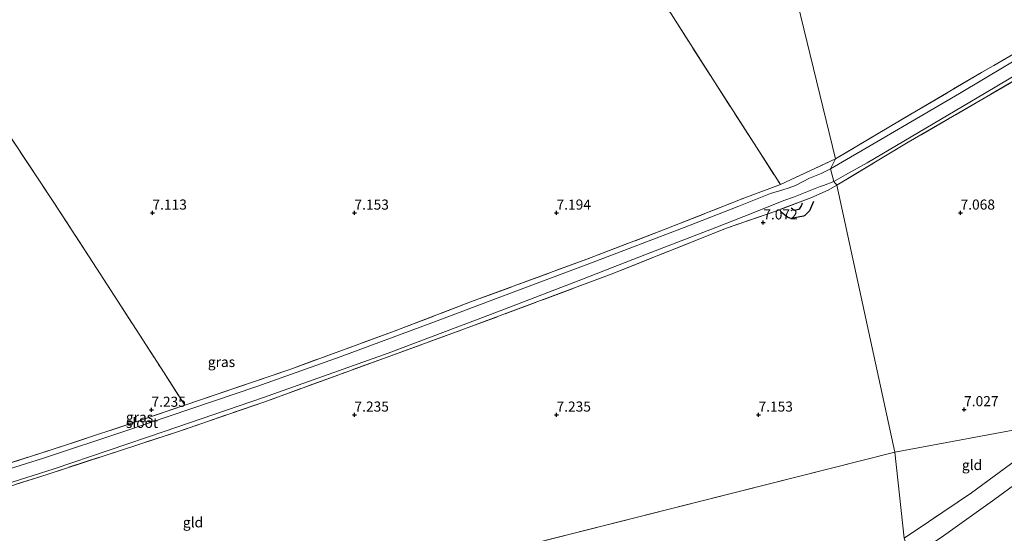
# Model space of a CAD drawing. Units: metres. Extents: x 169997 to 180010, y 438585 to 443059.
# Drawn here: x 173917 to 174161, y 439771 to 439898 of the extents above; entities that cross this region are included whole.
import ezdxf
from ezdxf.enums import TextEntityAlignment as Align

# ---------------------------------------------------------------- set-up
doc = ezdxf.new("R2010")
doc.units = ezdxf.units.M
doc.linetypes.add('IE-TERREINAFSCHEIDING', pattern=[10, 8, -2])
doc.layers.get('0').update_dxf_attribs({"lineweight": 25})
for name, color, linetype, lineweight in [('B-ME-GW-GRONDWERKLIJN-L-B1', 10, 'Continuous', 25), ('B-ME-GW-HOOGTEPUNT-S-B1', 10, 'Continuous', 25), ('B-ME-GW-TEENLIJN-L-B1', 93, 'Continuous', 18), ('B-ME-IE-GRASLAND-GV-B6', 93, 'Continuous', 18), ('B-ME-IE-GRONDWERKLIJN-GROND_INGERICHT-GV-B6', 253, 'Continuous', 18), ('B-ME-IE-HULPGEOMETRIE-L-B1', 53, 'Continuous', 18), ('B-ME-IE-TERREINAFSCHEIDING-RASTERHEKWERK-L-B1', 8, 'IE-TERREINAFSCHEIDING', 18), ('B-ME-OG-BREUK-L-B1', 10, 'Continuous', 25), ('B-ME-OG-WATER-GV-B6', 153, 'Continuous', 18)]:
    doc.layers.add(name, color=color, linetype=linetype, lineweight=lineweight)
doc.styles.add('NLCS-ISO', font='NLCS-ISO.TTF')

# ---------------------------------------------------------------- blocks, each defined once
blk = doc.blocks.new('hoogtepunt')
for p, q in [((-0.5, 0), (0.5, 0)), ((0, 0.5), (0, -0.5))]:
    blk.add_line(p, q)

msp = doc.modelspace()

# ---------------------------------------------------------------- linework, layer by layer
at = {"layer": 'B-ME-GW-GRONDWERKLIJN-L-B1'}
msp.add_polyline3d([(174113.59, 439852.83, 7.02), (174112.65, 439850.46, 7.02), (174111.48, 439849.3, 7.01), (174111.16, 439849.14, 7.01), (174108.11, 439848.58, 7.02), (174107.75, 439848.65, 7.01), (174107.17, 439848.9, 7.01), (174106.41, 439849.46, 7.01), (174105.59, 439850.19, 7.01)], dxfattribs=at)
at = {"layer": 'B-ME-GW-TEENLIJN-L-B1'}
msp.add_polyline3d([(174193.23, 439805.01, 7.69), (174184.01, 439797.94, 7.48), (174174.5, 439790.8, 7.41), (174158.46, 439779.08, 7.37), (174145.17, 439769.61, 7.5), (174137.6, 439764.71, 7.52)], dxfattribs=at)
at = {"layer": 'B-ME-IE-GRASLAND-GV-B6'}
for points in [[(174118.6, 439857.72, 6.41), (174121.55, 439859.43, 6.41), (174126.85, 439862.35, 6.41), (174155.93, 439879.55, 6.41), (174183.8, 439896.09, 6.41)], [(174119.06, 439863.34, 7.34), (174132.23, 439871.2, 7.17), (174155.19, 439884.71, 7.19), (174173.8, 439895.48, 7.16)], [(174173.53, 439893.68, 6.41), (174149.75, 439879.5, 6.41), (174129.24, 439867.57, 6.41), (174117.81, 439860.84, 6.41), (174119.06, 439863.34, 7.34)], [(174173.1, 439888.39, 7.05), (174137.02, 439867.44, 7.03), (174119.37, 439856.84, 7.18), (174118.6, 439857.72, 6.41)], [(174119.06, 439863.34, 7.34), (174117.81, 439860.84, 6.41), (174115.51, 439859.73, 6.41), (174112.61, 439858.58, 6.41), (174109.18, 439856.73, 6.41), (174107.58, 439856.2, 6.41), (174106.01, 439855.69, 6.41), (174102.95, 439854.77, 6.41), (174095.09, 439851.66, 6.41), (174082.69, 439846.78, 6.41), (174057.98, 439837.34, 6.41), (174040.6, 439830.81, 6.41), (174019.18, 439822.78, 6.41), (173996.46, 439814.32, 6.41), (173975.85, 439806.97, 6.41), (173943.42, 439796, 6.41), (173923.05, 439789.27, 6.41), (173894.36, 439780.27, 6.41)], [(173900.34, 439783.39, 7.25), (173928.71, 439792.55, 7.45), (173947.12, 439798.68, 7.38), (173957.97, 439802.37, 7.41), (173983.98, 439811.23, 7.16), (174009.42, 439820.52, 7.27), (174028.99, 439828.03, 7.15), (174057.53, 439838.54, 7.24), (174076.9, 439845.94, 7.19), (174095.91, 439853.45, 7.21), (174105.41, 439857, 7.3), (174119.06, 439863.34, 7.34)], [(174118.6, 439857.72, 6.41), (174119.37, 439856.84, 7.18), (174117.24, 439855.59, 7.16), (174112.96, 439853.68, 7.12), (174104.54, 439850.51, 7.11), (174092.08, 439846.19, 7.1), (174063.5, 439834.78, 7.03), (174025.94, 439820.75, 7.09), (173996.09, 439809.91, 7.17), (173977.57, 439803.15, 7.23), (173955.92, 439795.7, 7.17), (173923.91, 439785.24, 7.09), (173885.2, 439773.02, 7.08)], [(173896.43, 439777.42, 6.41), (173925.63, 439786.65, 6.41), (173952.92, 439795.83, 6.41), (173977.48, 439804.25, 6.41), (174008.36, 439815.28, 6.41), (174036.04, 439825.7, 6.41), (174056.41, 439833.6, 6.41), (174072.29, 439839.74, 6.41), (174089.44, 439846.39, 6.41), (174098.71, 439849.98, 6.41), (174106.26, 439853.01, 6.41), (174108.67, 439853.85, 6.41), (174115.22, 439856.47, 6.41), (174116.04, 439856.76, 6.41), (174118.6, 439857.72, 6.41)], [(174141.39, 439748.93, 12.79), (174137.6, 439764.71, 7.52), (174145.17, 439769.61, 7.5), (174158.46, 439779.08, 7.37), (174174.5, 439790.8, 7.41), (174184.01, 439797.94, 7.48), (174193.23, 439805.01, 7.69), (174231.61, 439814.04, 12.92), (174226.44, 439810.48, 12.91), (174217.62, 439803.89, 12.93), (174206.36, 439795.47, 12.94), (174192.99, 439785.62, 12.96), (174181.11, 439776.85, 12.96), (174167.93, 439767.13, 12.85), (174155.62, 439758.67, 12.82), (174146.74, 439752.2, 12.79), (174141.39, 439748.93, 12.79)], [(174137.6, 439764.71, 7.52), (174136.02, 439769.46, 7.27), (174142.06, 439773.5, 7.27), (174152.73, 439780.72, 7.17), (174162.34, 439787.75, 7.16), (174168.68, 439792.11, 7.24), (174178.55, 439799.08, 7.47), (174193.23, 439805.01, 7.69), (174184.01, 439797.94, 7.48), (174174.5, 439790.8, 7.41), (174158.46, 439779.08, 7.37), (174145.17, 439769.61, 7.5), (174137.6, 439764.71, 7.52)]]:
    msp.add_polyline3d(points, dxfattribs=at)
at = {"layer": 'B-ME-IE-GRONDWERKLIJN-GROND_INGERICHT-GV-B6'}
for points in [[(174173.8, 439895.48, 7.16), (174155.19, 439884.71, 7.19), (174132.23, 439871.2, 7.17), (174119.06, 439863.34, 7.34), (174068.15, 440072.42, 7.37), (174103.93, 440089.55, 7.34), (174133.22, 440103.48, 7.3), (174159.03, 440115.88, 7.34), (174173.28, 440122.02, 7.37)], [(174068.15, 440072.42, 7.37), (174119.06, 439863.34, 7.34), (174105.41, 439857, 7.3), (174088.65, 439883.03, 7.29), (174078.34, 439899.21, 7.24), (174061.31, 439925.96, 7.25), (174053.17, 439938.51, 7.18), (174035.04, 439966.63, 7.24), (174026.3, 439980.07, 7.37), (174011.43, 440003.44, 7.3), (173997.21, 440025.29, 7.41), (173990.62, 440035.68, 7.41), (173997.3, 440038.99, 7.22), (174000.24, 440040.36, 7.27), (174005.61, 440043.19, 7.34), (174016.22, 440048.01, 7.3), (174043.39, 440060.8, 7.37), (174068.15, 440072.42, 7.37)], [(173892.6, 439902.45, 7.24), (173906.24, 439881.74, 7.25), (173925.41, 439852.82, 7.31), (173935.23, 439837.67, 7.3), (173952.14, 439811.55, 7.23), (173957.97, 439802.37, 7.41), (173947.12, 439798.68, 7.38), (173928.71, 439792.55, 7.45), (173900.34, 439783.39, 7.25), (173897.79, 439787.83, 7.27), (173886.79, 439804.73, 7.34), (173874.98, 439823, 7.33), (173863.29, 439841.26, 7.37), (173851.64, 439859.06, 7.41), (173838.92, 439877.83, 7.34), (173815.35, 439914.07, 7.43)], [(174078.34, 439899.21, 7.24), (174088.65, 439883.03, 7.29), (174105.41, 439857, 7.3), (174095.91, 439853.45, 7.21), (174076.9, 439845.94, 7.19), (174057.53, 439838.54, 7.24), (174028.99, 439828.03, 7.15), (174009.42, 439820.52, 7.27), (173983.98, 439811.23, 7.16), (173957.97, 439802.37, 7.41), (173952.14, 439811.55, 7.23), (173935.23, 439837.67, 7.3), (173925.41, 439852.82, 7.31), (173906.24, 439881.74, 7.25), (173892.6, 439902.45, 7.24)], [(174119.37, 439856.84, 7.18), (174137.02, 439867.44, 7.03), (174173.1, 439888.39, 7.05)], [(174119.37, 439856.84, 7.18), (174133.77, 439790.79, 7.16), (173787.35, 439703.29, 6.99), (173774.61, 439741.1, 7.08), (173780.2, 439742.88, 7.11), (173793.75, 439746.61, 7.06), (173821.64, 439754.67, 7.05), (173858.98, 439765.23, 7.09), (173885.2, 439773.02, 7.08), (173923.91, 439785.24, 7.09), (173955.92, 439795.7, 7.17), (173977.57, 439803.15, 7.23), (173996.09, 439809.91, 7.17), (174025.94, 439820.75, 7.09), (174063.5, 439834.78, 7.03), (174092.08, 439846.19, 7.1), (174104.54, 439850.51, 7.11), (174112.96, 439853.68, 7.12), (174117.24, 439855.59, 7.16), (174119.37, 439856.84, 7.18)], [(174178.55, 439799.08, 7.47), (174133.77, 439790.79, 7.16), (174119.37, 439856.84, 7.18)], [(174136.02, 439769.46, 7.27), (174133.77, 439790.79, 7.16), (174178.55, 439799.08, 7.47), (174168.68, 439792.11, 7.24), (174162.34, 439787.75, 7.16), (174152.73, 439780.72, 7.17), (174142.06, 439773.5, 7.27), (174136.02, 439769.46, 7.27)], [(173787.35, 439703.29, 6.99), (174133.77, 439790.79, 7.16), (174136.02, 439769.46, 7.27)]]:
    msp.add_polyline3d(points, dxfattribs=at)
at = {"layer": 'B-ME-IE-HULPGEOMETRIE-L-B1'}
msp.add_line((174133.77, 439790.79, 7.16), (173787.35, 439703.29, 6.99), dxfattribs=at)
for points in [[(173978.81, 440422.36, 6.07), (174001.28, 440367.31, 6.06), (174007.87, 440358.39, 6.44), (174006.59, 440346.3, 7.22), (174009.93, 440338.84, 7.28), (174008.92, 440333.34, 8.92), (174017.61, 440313.19, 9.5), (174015.16, 440309.27, 10.42), (174014.95, 440308.56, 10.45), (174015.62, 440307.7, 10.45), (174013.2, 440300.29, 9.13), (174014.98, 440290.11, 8.99), (174016.22, 440281.24, 7.23), (174062.41, 440083.76, 7.1), (174065.38, 440079.09, 8.13), (174066.84, 440078.1, 8.07), (174067.67, 440075.04, 7.99), (174067.69, 440074.2, 8), (174068.15, 440072.42, 7.37), (174119.06, 439863.34, 7.34), (174117.81, 439860.84, 6.41), (174118.6, 439857.72, 6.41), (174119.37, 439856.84, 7.18), (174133.77, 439790.79, 7.16)], [(174291.3, 439829.98, 8.38), (174280.29, 439828.41, 9.09), (174276.35, 439827.28, 9.18), (174268.77, 439820.72, 9.65), (174262.92, 439817.67, 10.67), (174254.29, 439816.59, 12.72), (174252.82, 439816.39, 12.81), (174247.6, 439814.68, 12.93), (174240.43, 439814.44, 12.93), (174232.88, 439813.14, 12.93), (174231.61, 439814.04, 12.92), (174193.23, 439805.01, 7.69), (174178.55, 439799.08, 7.47), (174133.77, 439790.79, 7.16)], [(174151.19, 439719.18, 8.31), (174147.7, 439727.7, 9.02), (174146.17, 439732.37, 9.5), (174144.54, 439741.53, 12.96), (174144.1, 439742.37, 12.92), (174143.36, 439744.63, 12.98), (174142.23, 439746.93, 12.93), (174141.39, 439748.93, 12.79), (174137.6, 439764.71, 7.52), (174136.02, 439769.46, 7.27), (174133.77, 439790.79, 7.16)]]:
    msp.add_polyline3d(points, dxfattribs=at)
at = {"layer": 'B-ME-IE-TERREINAFSCHEIDING-RASTERHEKWERK-L-B1'}
msp.add_line((174105.41, 439857, 7.3), (174119.06, 439863.34, 7.34), dxfattribs=at)
for points in [[(173990.62, 440035.68, 7.41), (173997.21, 440025.29, 7.41), (174011.43, 440003.44, 7.3), (174026.3, 439980.07, 7.37), (174035.04, 439966.63, 7.24), (174053.17, 439938.51, 7.18), (174061.31, 439925.96, 7.25), (174078.34, 439899.21, 7.24), (174088.65, 439883.03, 7.29), (174105.41, 439857, 7.3)], [(173857.04, 439980.35, 7.3), (173845.98, 439974.96, 7.21), (173850.86, 439967.11, 7.26), (173865.45, 439944.4, 7.25), (173877.83, 439925.39, 7.29), (173892.6, 439902.45, 7.24), (173906.24, 439881.74, 7.25), (173925.41, 439852.82, 7.31), (173935.23, 439837.67, 7.3), (173952.14, 439811.55, 7.23), (173957.97, 439802.37, 7.41)], [(174266.46, 439950.12, 7.02), (174265.47, 439949.35, 6.62), (174260.24, 439945.91, 6.68), (174257.27, 439944.3, 7.07), (174243.51, 439936.36, 7.17), (174225.4, 439925.68, 7.12), (174200, 439910.88, 7.12), (174187.05, 439903.37, 7.17), (174173.8, 439895.48, 7.16), (174155.19, 439884.71, 7.19), (174132.23, 439871.2, 7.17), (174119.06, 439863.34, 7.34)], [(174267.67, 439943.66, 7.02), (174262.76, 439940.98, 7.19), (174254.38, 439936.05, 7.08), (174226.54, 439919.73, 7.01), (174196.05, 439901.99, 7.02), (174173.1, 439888.39, 7.05), (174137.02, 439867.44, 7.03), (174119.37, 439856.84, 7.18)], [(174119.37, 439856.84, 7.18), (174117.24, 439855.59, 7.16), (174112.96, 439853.68, 7.12), (174104.54, 439850.51, 7.11), (174092.08, 439846.19, 7.1), (174063.5, 439834.78, 7.03), (174025.94, 439820.75, 7.09), (173996.09, 439809.91, 7.17), (173977.57, 439803.15, 7.23), (173955.92, 439795.7, 7.17), (173923.91, 439785.24, 7.09), (173885.2, 439773.02, 7.08), (173858.98, 439765.23, 7.09), (173821.64, 439754.67, 7.05), (173793.75, 439746.61, 7.06), (173780.2, 439742.88, 7.11), (173774.61, 439741.1, 7.08)], [(174105.41, 439857, 7.3), (174095.91, 439853.45, 7.21), (174076.9, 439845.94, 7.19), (174057.53, 439838.54, 7.24), (174028.99, 439828.03, 7.15), (174009.42, 439820.52, 7.27), (173983.98, 439811.23, 7.16), (173957.97, 439802.37, 7.41), (173947.12, 439798.68, 7.38), (173928.71, 439792.55, 7.45), (173900.34, 439783.39, 7.25), (173877.29, 439776.26, 7.32)], [(174178.55, 439799.08, 7.47), (174168.68, 439792.11, 7.24), (174162.34, 439787.75, 7.16), (174152.73, 439780.72, 7.17), (174142.06, 439773.5, 7.27), (174136.02, 439769.46, 7.27)]]:
    msp.add_polyline3d(points, dxfattribs=at)
at = {"layer": 'B-ME-OG-BREUK-L-B1'}
msp.add_polyline3d([(174108.08, 439851.19, 6.68), (174108.85, 439850.66, 6.67), (174110.01, 439850.91, 6.65), (174110.21, 439851.04, 6.65), (174110.57, 439851.53, 6.66), (174110.89, 439852.48, 6.66)], dxfattribs=at)
at = {"layer": 'B-ME-OG-WATER-GV-B6'}
for points in [[(174183.8, 439896.09, 6.41), (174155.93, 439879.55, 6.41), (174126.85, 439862.35, 6.41), (174121.55, 439859.43, 6.41), (174118.6, 439857.72, 6.41), (174117.81, 439860.84, 6.41)], [(174117.81, 439860.84, 6.41), (174129.24, 439867.57, 6.41), (174149.75, 439879.5, 6.41), (174173.53, 439893.68, 6.41)], [(173894.36, 439780.27, 6.41), (173923.05, 439789.27, 6.41), (173943.42, 439796, 6.41), (173975.85, 439806.97, 6.41), (173996.46, 439814.32, 6.41), (174019.18, 439822.78, 6.41), (174040.6, 439830.81, 6.41), (174057.98, 439837.34, 6.41), (174082.69, 439846.78, 6.41), (174095.09, 439851.66, 6.41), (174102.95, 439854.77, 6.41), (174106.01, 439855.69, 6.41), (174107.58, 439856.2, 6.41), (174109.18, 439856.73, 6.41), (174112.61, 439858.58, 6.41), (174115.51, 439859.73, 6.41), (174117.81, 439860.84, 6.41)], [(174117.81, 439860.84, 6.41), (174118.6, 439857.72, 6.41), (174116.04, 439856.76, 6.41), (174115.22, 439856.47, 6.41), (174108.67, 439853.85, 6.41), (174106.26, 439853.01, 6.41), (174098.71, 439849.98, 6.41), (174089.44, 439846.39, 6.41), (174072.29, 439839.74, 6.41), (174056.41, 439833.6, 6.41), (174036.04, 439825.7, 6.41), (174008.36, 439815.28, 6.41), (173977.48, 439804.25, 6.41), (173952.92, 439795.83, 6.41), (173925.63, 439786.65, 6.41), (173896.43, 439777.42, 6.41)]]:
    msp.add_polyline3d(points, dxfattribs=at)

# ---------------------------------------------------------------- block references
at = {"layer": 'B-ME-GW-HOOGTEPUNT-S-B1', "rotation": 90}
for p in [(173950, 439850, 7.11), (173950, 439850, 7.11), (174000, 439849.99, 7.15), (174000, 439849.99, 7.15), (174050, 439850, 7.19), (174050, 439850, 7.19), (174150, 439850, 7.07), (174150, 439850, 7.07), (174101.18, 439847.57, 7.07), (174101.18, 439847.57, 7.07), (173949.75, 439801.2, 7.24), (173949.75, 439801.2, 7.24), (174150.88, 439801.34, 7.03), (174150.88, 439801.34, 7.03), (174000, 439800, 7.24), (174000, 439800, 7.24), (174050, 439800, 7.24), (174050, 439800, 7.24), (174100, 439800, 7.15), (174100, 439800, 7.15)]:
    msp.add_blockref('hoogtepunt', p, dxfattribs=at)

# ---------------------------------------------------------------- texts
at = {"layer": 'B-ME-GW-HOOGTEPUNT-S-B1', "ltscale": 0.2, "style": 'NLCS-ISO'}
for s, p in [('7.113', (173950, 439850, 7.11)), ('7.113', (173950, 439850, 7.11)), ('7.153', (174000, 439849.99, 7.15)), ('7.153', (174000, 439849.99, 7.15)), ('7.194', (174050, 439850, 7.19)), ('7.194', (174050, 439850, 7.19)), ('7.068', (174150, 439850, 7.07)), ('7.068', (174150, 439850, 7.07)), ('7.072', (174101.18, 439847.57, 7.07)), ('7.072', (174101.18, 439847.57, 7.07)), ('7.235', (173949.75, 439801.2, 7.24)), ('7.235', (173949.75, 439801.2, 7.24)), ('7.027', (174150.88, 439801.34, 7.03)), ('7.027', (174150.88, 439801.34, 7.03)), ('7.235', (174000, 439800, 7.24)), ('7.235', (174000, 439800, 7.24)), ('7.235', (174050, 439800, 7.24)), ('7.235', (174050, 439800, 7.24)), ('7.153', (174100, 439800, 7.15)), ('7.153', (174100, 439800, 7.15))]:
    msp.add_text(s, height=2.5, dxfattribs=at).set_placement(p, align=Align.BOTTOM_LEFT)
at = {"layer": 'B-ME-IE-GRASLAND-GV-B6', "ltscale": 0.2, "style": 'NLCS-ISO'}
for p in [(173967.08, 439813.07), (173946.8, 439799.41)]:
    msp.add_text('gras', height=2.5, dxfattribs=at).set_placement(p, align=Align.MIDDLE_CENTER)
at = {"layer": 'B-ME-IE-GRONDWERKLIJN-GROND_INGERICHT-GV-B6', "ltscale": 0.2, "style": 'NLCS-ISO'}
for p in [(174152.84, 439787.57), (173960.03, 439773.37)]:
    msp.add_text('gld', height=2.5, dxfattribs=at).set_placement(p, align=Align.MIDDLE_CENTER)
at = {"layer": 'B-ME-OG-WATER-GV-B6', "ltscale": 0.2, "style": 'NLCS-ISO'}
msp.add_text('sloot', height=2.5, dxfattribs=at).set_placement((173947.41, 439798.01), align=Align.MIDDLE_CENTER)

doc.saveas('drawing.dxf')
